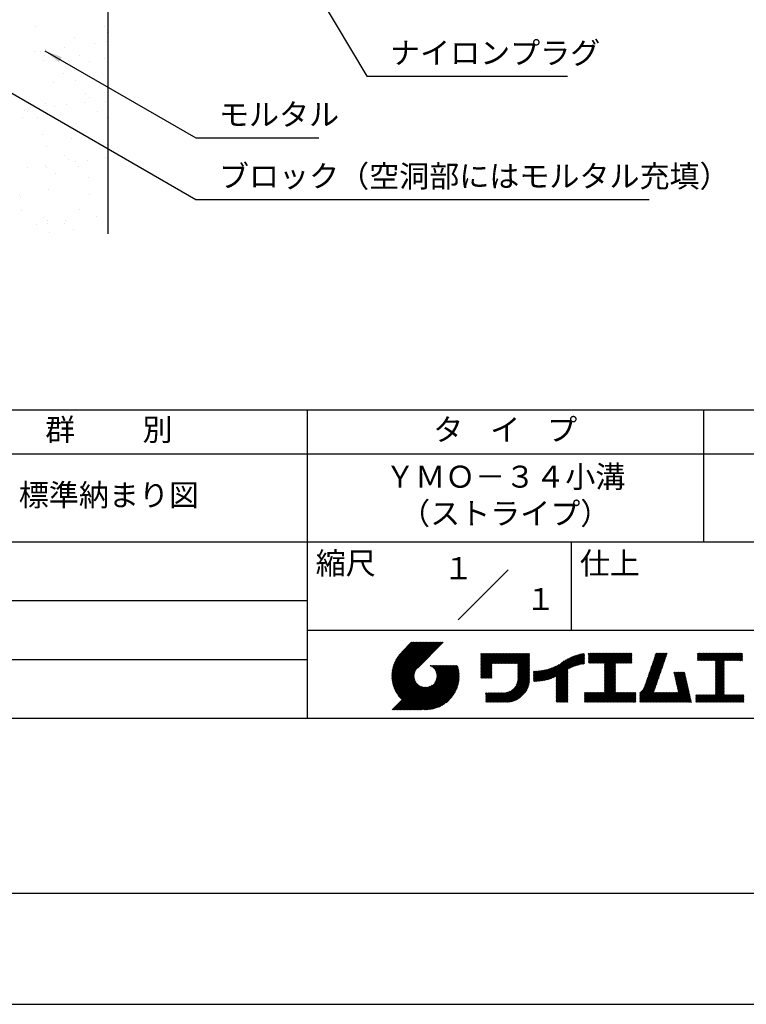
# Model space of a CAD drawing. Extents: x 0 to 210, y 0 to 297.
# Drawn here: x 77 to 160, y 0 to 112 of the extents above; entities that cross this region are included whole.
import ezdxf
from ezdxf.enums import TextEntityAlignment as Align

# ---------------------------------------------------------------- set-up
doc = ezdxf.new("R2010")
doc.units = 0
doc.header["$LTSCALE"] = 0.4
doc.layers.get('0').update_dxf_attribs({"linetype": 'CONTINUOUS'})
doc.layers.get('DEFPOINTS').update_dxf_attribs({"linetype": 'CONTINUOUS'})
for name, color, linetype in [('DIMS', 1, 'CONTINUOUS'), ('GENKYO', 3, 'CONTINUOUS'), ('HATCH', 9, 'CONTINUOUS'), ('TITLE', 7, 'CONTINUOUS')]:
    doc.layers.add(name, color=color, linetype=linetype)
doc.styles.add('DIMS', font='romans.shx', dxfattribs={"width": 0.75, "bigfont": 'bigfont.shx'})
doc.styles.get("Standard").update_dxf_attribs({"font": 'romans.shx', "bigfont": 'bigfont.shx'})
doc.dimstyles.new('DIMS', dxfattribs={"dimscale": 0, "dimtxt": 2.5, "dimasz": 2, "dimexe": 1.25, "dimexo": 1.25, "dimtad": 1, "dimtxsty": 'DIMS', "dimcen": 0, "dimclrt": 7, "dimazin": 3, "dimtfac": 1, "dimtmove": 0, "dimatfit": 3})

# ---------------------------------------------------------------- blocks, each defined once
blk = doc.blocks.new('*X1')
at = {"color": 0}
for p, q in [((66.93, 98.39), (66.93, 98.39)), ((59.02, 98.37), (59.02, 98.37)), ((67.19, 97.76), (67.19, 97.76)), ((63.42, 97.16), (63.42, 97.16)), ((65.74, 96.5), (65.74, 96.5)), ((67.07, 96.68), (67.07, 96.68)), ((58.91, 95.6), (58.91, 95.6)), ((59.56, 95.53), (59.56, 95.53)), ((60.03, 95.1), (60.03, 95.1)), ((60.23, 95.78), (60.23, 95.78)), ((62.29, 96.05), (62.29, 96.05)), ((64.05, 95.16), (64.05, 95.16)), ((59.99, 94.53), (59.99, 94.53)), ((65.12, 94.48), (65.12, 94.48)), ((66.85, 94.78), (66.85, 94.78)), ((62.24, 93.08), (62.24, 93.08)), ((61.07, 92.01), (61.07, 92.01)), ((63.58, 92.27), (63.58, 92.27)), ((64.76, 90.76), (64.76, 90.76)), ((60.15, 89.64), (60.15, 89.64)), ((62.57, 89.51), (62.57, 89.51)), ((64.64, 89.78), (64.64, 89.78)), ((65.23, 90.33), (65.23, 90.33)), ((67.01, 89.89), (67.01, 89.89)), ((57.8, 88.88), (57.8, 88.88)), ((58.19, 88.79), (58.19, 88.79)), ((61.25, 89.34), (61.25, 89.34)), ((66.1, 88.8), (66.1, 88.8)), ((57.6, 88.1), (57.6, 88.1)), ((59.27, 88.11), (59.27, 88.11)), ((63.74, 87.37), (63.74, 87.37)), ((67.18, 88.12), (67.18, 88.12)), ((59.81, 86.08), (59.81, 86.08)), ((63.12, 85.65), (63.12, 85.65)), ((67.17, 84.99), (67.17, 84.99)), ((60.31, 84.74), (60.31, 84.74)), ((62.34, 83.76), (62.34, 83.76)), ((62.8, 83.33), (62.8, 83.33)), ((63.59, 83.07), (63.59, 83.07)), ((64.91, 83.24), (64.91, 83.24)), ((66.98, 83.51), (66.98, 83.51)), ((58.08, 82.34), (58.08, 82.34)), ((60.14, 82.61), (60.14, 82.61)), ((60.25, 82.43), (60.25, 82.43)), ((61.32, 81.75), (61.32, 81.75)), ((63.9, 82.48), (63.9, 82.48)), ((65.01, 81.31), (65.01, 81.31)), ((60.47, 79.85), (60.47, 79.85)), ((57.26, 79.28), (57.26, 79.28)), ((57.38, 79.08), (57.38, 79.08)), ((65.17, 79.29), (65.17, 79.29)), ((57.41, 77.5), (57.41, 77.5)), ((64.06, 77.58), (64.06, 77.58)), ((59.91, 76.76), (59.91, 76.76)), ((60.37, 76.33), (60.37, 76.33)), ((60.42, 76.07), (60.42, 76.07)), ((62.3, 76.07), (62.3, 76.07)), ((62.48, 76.35), (62.48, 76.35)), ((65.93, 76.8), (65.93, 76.8)), ((59.1, 75.9), (59.1, 75.9)), ((60.63, 74.96), (60.63, 74.96)), ((63.37, 75.39), (63.37, 75.39))]:
    blk.add_line(p, q, dxfattribs=at)
blk = doc.blocks.new('*D12')
at = {"layer": 'DEFPOINTS', "color": 0}
for p in [(149.2, 226.37), (87.25, 87.5), (185.25, 87.5)]:
    blk.add_point(p, dxfattribs=at)
at = {"layer": 'DIMS', "color": 0}
for p, q in [((150.45, 226.37), (186.5, 226.37)), ((185.25, 224.37), (185.25, 87.5))]:
    blk.add_line(p, q, dxfattribs=at)
blk.add_solid([(184.92, 224.37), (185.58, 224.37), (185.25, 226.37)], dxfattribs=at)
at = {"layer": 'DIMS', "color": 7, "insert": (183.38, 155.94), "char_height": 2.5, "attachment_point": 5, "rotation": 90, "style": 'DIMS'}
blk.add_mtext('FLよりH＝800程度', dxfattribs=at)
blk = doc.blocks.new('_NONE')
at = {"color": 0, "linetype": 'BYBLOCK'}
blk.add_circle((0, 0), 0.25, dxfattribs=at)

msp = doc.modelspace()

# ---------------------------------------------------------------- linework, layer by layer
at = {"layer": 'DEFPOINTS'}
msp.add_lwpolyline([(0, 0), (210, 0), (210, 297), (0, 297)], close=True, dxfattribs=at)
at = {"layer": 'GENKYO'}
msp.add_line((87.25, 164.575), (87.25, 87.5), dxfattribs=at)
at = {"layer": 'TITLE'}
for p, q in [((20, 67.5), (199.75, 67.5)), ((109.875, 67.5), (109.875, 32.5)), ((154.875, 67.5), (154.875, 52.5)), ((20, 62.5), (199.75, 62.5)), ((20, 52.5), (199.75, 52.5)), ((139.875, 52.5), (139.875, 42.5)), ((127.047, 43.672), (132.703, 49.328)), ((64.875, 45.833), (109.875, 45.833)), ((109.875, 42.5), (199.75, 42.5)), ((119.501, 37.248), (123.356, 41.104)), ((119.501, 37.336), (123.269, 41.104)), ((119.502, 37.163), (123.444, 41.104)), ((119.503, 37.426), (123.182, 41.104)), ((119.506, 37.079), (123.531, 41.104)), ((119.508, 37.518), (123.094, 41.104)), ((119.511, 36.997), (123.618, 41.104)), ((119.515, 37.612), (123.007, 41.104)), ((119.518, 36.916), (123.705, 41.104)), ((119.525, 37.709), (122.92, 41.104)), ((119.526, 36.837), (123.793, 41.104)), ((119.536, 36.76), (123.88, 41.104)), ((119.538, 37.809), (122.833, 41.104)), ((119.547, 36.684), (123.967, 41.104)), ((119.554, 37.912), (122.745, 41.104)), ((119.559, 36.609), (124.055, 41.104)), ((119.573, 36.535), (124.142, 41.104)), ((119.573, 38.019), (122.658, 41.104)), ((119.588, 36.463), (124.229, 41.104)), ((119.597, 38.13), (122.571, 41.104)), ((119.604, 36.392), (124.316, 41.104)), ((119.622, 36.322), (124.404, 41.104)), ((119.625, 38.246), (122.483, 41.104)), ((119.64, 36.253), (124.491, 41.104)), ((119.659, 38.367), (122.396, 41.104)), ((119.66, 36.185), (124.578, 41.104)), ((119.68, 36.119), (124.665, 41.104)), ((119.699, 38.494), (122.309, 41.104)), ((119.702, 36.053), (124.753, 41.104)), ((119.724, 35.988), (124.84, 41.104)), ((119.748, 35.924), (124.927, 41.104)), ((119.748, 38.63), (122.222, 41.104)), ((119.772, 35.862), (125.015, 41.104)), ((119.797, 35.8), (125.102, 41.104)), ((119.806, 38.776), (122.134, 41.104)), ((119.824, 35.738), (125.189, 41.104)), ((119.851, 35.678), (125.276, 41.104)), ((119.878, 38.936), (122.047, 41.104)), ((119.971, 39.115), (121.96, 41.104)), ((120.096, 39.328), (121.872, 41.104)), ((120.302, 39.621), (121.785, 41.104)), ((121.742, 41.104), (120.621, 39.983)), ((125.338, 41.104), (122.419, 38.185)), ((64.875, 39.167), (109.875, 39.167)), ((129.593, 37.882), (131.556, 39.845)), ((129.593, 37.795), (131.643, 39.845)), ((129.593, 37.707), (131.731, 39.845)), ((129.593, 37.62), (131.818, 39.845)), ((129.593, 37.533), (131.905, 39.845)), ((129.593, 37.446), (131.993, 39.845)), ((129.593, 39.017), (130.421, 39.845)), ((129.593, 38.929), (130.509, 39.845)), ((129.593, 38.842), (130.596, 39.845)), ((129.593, 38.755), (130.683, 39.845)), ((129.593, 38.057), (131.382, 39.845)), ((129.593, 37.969), (131.469, 39.845)), ((129.593, 38.493), (130.945, 39.845)), ((129.593, 38.406), (131.032, 39.845)), ((129.593, 38.318), (131.12, 39.845)), ((129.593, 38.231), (131.207, 39.845)), ((129.593, 38.144), (131.294, 39.845)), ((129.593, 38.668), (130.771, 39.845)), ((129.593, 38.58), (130.858, 39.845)), ((129.593, 39.104), (130.334, 39.845)), ((129.593, 39.191), (130.247, 39.845)), ((129.593, 39.279), (130.16, 39.845)), ((129.593, 39.628), (129.81, 39.845)), ((129.593, 39.802), (129.636, 39.845)), ((129.593, 39.715), (129.723, 39.845)), ((129.593, 39.366), (130.072, 39.845)), ((129.593, 39.54), (129.898, 39.845)), ((129.593, 39.453), (129.985, 39.845)), ((130.924, 38.69), (132.08, 39.845)), ((131.012, 38.69), (132.167, 39.845)), ((131.099, 38.69), (132.254, 39.845)), ((131.186, 38.69), (132.342, 39.845)), ((131.274, 38.69), (132.429, 39.845)), ((131.361, 38.69), (132.516, 39.845)), ((131.448, 38.69), (132.604, 39.845)), ((131.535, 38.69), (132.691, 39.845)), ((131.623, 38.69), (132.778, 39.845)), ((131.71, 38.69), (132.865, 39.845)), ((131.797, 38.69), (132.953, 39.845)), ((131.885, 38.69), (133.04, 39.845)), ((131.972, 38.69), (133.127, 39.845)), ((132.059, 38.69), (133.215, 39.845)), ((132.146, 38.69), (133.302, 39.845)), ((132.234, 38.69), (133.389, 39.845)), ((132.321, 38.69), (133.476, 39.845)), ((132.408, 38.69), (133.564, 39.845)), ((132.496, 38.69), (133.651, 39.845)), ((132.583, 38.69), (133.738, 39.845)), ((132.67, 38.69), (133.826, 39.845)), ((132.757, 38.69), (133.913, 39.845)), ((132.845, 38.69), (134, 39.845)), ((132.932, 38.69), (134.087, 39.845)), ((133.019, 38.69), (134.175, 39.845)), ((133.107, 38.69), (134.262, 39.845)), ((133.194, 38.69), (134.349, 39.845)), ((133.281, 38.69), (134.437, 39.845)), ((133.368, 38.69), (134.524, 39.845)), ((133.456, 38.69), (134.611, 39.845)), ((133.543, 38.69), (134.698, 39.845)), ((133.63, 38.69), (134.786, 39.845)), ((133.718, 38.69), (134.873, 39.845)), ((133.805, 38.69), (134.96, 39.845)), ((133.823, 38.534), (135.135, 39.845)), ((133.823, 38.621), (135.048, 39.845)), ((133.823, 38.447), (135.139, 39.762)), ((133.823, 38.359), (135.139, 39.675)), ((133.823, 38.272), (135.139, 39.587)), ((133.823, 38.185), (135.139, 39.5)), ((133.823, 38.097), (135.139, 39.413)), ((133.823, 38.01), (135.139, 39.325)), ((133.823, 37.923), (135.139, 39.238)), ((133.823, 37.836), (135.139, 39.151)), ((137.125, 36.86), (139.491, 39.226)), ((137.246, 36.894), (139.666, 39.314)), ((137.371, 36.931), (139.829, 39.389)), ((137.5, 36.973), (139.982, 39.455)), ((137.635, 37.021), (140.127, 39.513)), ((137.776, 37.075), (140.266, 39.565)), ((137.925, 37.136), (140.399, 39.61)), ((138.082, 37.206), (140.527, 39.651)), ((138.178, 36.779), (141.221, 39.821)), ((138.178, 36.866), (141.113, 39.8)), ((138.178, 36.953), (141.002, 39.777)), ((138.178, 37.041), (140.888, 39.75)), ((138.178, 37.128), (140.771, 39.721)), ((138.178, 37.215), (140.651, 39.688)), ((139.626, 38.139), (141.327, 39.84)), ((139.791, 38.217), (141.36, 39.786)), ((139.946, 38.285), (141.36, 39.699)), ((140.093, 38.345), (141.36, 39.611)), ((140.234, 38.398), (141.36, 39.524)), ((140.368, 38.445), (141.36, 39.437)), ((140.497, 38.487), (141.36, 39.35)), ((140.622, 38.524), (141.36, 39.262)), ((140.743, 38.558), (141.36, 39.175)), ((141.813, 39.017), (142.651, 39.855)), ((141.813, 38.93), (142.739, 39.855)), ((141.813, 38.843), (142.826, 39.855)), ((141.813, 38.755), (142.913, 39.855)), ((141.813, 39.105), (142.564, 39.855)), ((141.813, 39.279), (142.39, 39.855)), ((141.813, 39.192), (142.477, 39.855)), ((141.813, 39.628), (142.04, 39.855)), ((141.813, 39.541), (142.128, 39.855)), ((141.813, 39.803), (141.866, 39.855)), ((141.813, 39.716), (141.953, 39.855)), ((141.813, 39.454), (142.215, 39.855)), ((141.813, 39.366), (142.302, 39.855)), ((141.888, 38.743), (143.001, 39.855)), ((141.976, 38.743), (143.088, 39.855)), ((142.063, 38.743), (143.175, 39.855)), ((142.15, 38.743), (143.262, 39.855)), ((142.238, 38.743), (143.35, 39.855)), ((142.325, 38.743), (143.437, 39.855)), ((142.412, 38.743), (143.524, 39.855)), ((142.499, 38.743), (143.612, 39.855)), ((142.587, 38.743), (143.699, 39.855)), ((142.674, 38.743), (143.786, 39.855)), ((142.761, 38.743), (143.873, 39.855)), ((142.849, 38.743), (143.961, 39.855)), ((142.936, 38.743), (144.048, 39.855)), ((143.023, 38.743), (144.135, 39.855)), ((143.11, 38.743), (144.223, 39.855)), ((143.198, 38.743), (144.31, 39.855)), ((143.285, 38.743), (144.397, 39.855)), ((143.372, 38.743), (144.484, 39.855)), ((143.46, 38.743), (144.572, 39.855)), ((143.547, 38.743), (144.659, 39.855)), ((143.634, 38.743), (144.746, 39.855)), ((143.662, 38.422), (145.095, 39.855)), ((143.662, 38.335), (145.183, 39.855)), ((143.662, 38.247), (145.27, 39.855)), ((143.662, 38.16), (145.357, 39.855)), ((143.662, 38.073), (145.445, 39.855)), ((143.662, 37.986), (145.532, 39.855)), ((143.662, 37.898), (145.619, 39.855)), ((143.662, 37.811), (145.706, 39.855)), ((143.662, 37.724), (145.794, 39.855)), ((143.662, 38.684), (144.834, 39.855)), ((143.662, 38.597), (144.921, 39.855)), ((143.662, 38.509), (145.008, 39.855)), ((143.662, 37.636), (145.881, 39.855)), ((143.662, 37.549), (145.968, 39.855)), ((144.943, 38.743), (146.056, 39.855)), ((145.031, 38.743), (146.143, 39.855)), ((145.118, 38.743), (146.23, 39.855)), ((145.205, 38.743), (146.317, 39.855)), ((145.293, 38.743), (146.405, 39.855)), ((145.38, 38.743), (146.492, 39.855)), ((145.467, 38.743), (146.579, 39.855)), ((145.554, 38.743), (146.667, 39.855)), ((145.642, 38.743), (146.754, 39.855)), ((145.729, 38.743), (146.755, 39.769)), ((145.816, 38.743), (146.755, 39.682)), ((145.904, 38.743), (146.755, 39.595)), ((145.991, 38.743), (146.755, 39.507)), ((146.078, 38.743), (146.755, 39.42)), ((146.165, 38.743), (146.755, 39.333)), ((146.253, 38.743), (146.755, 39.245)), ((146.34, 38.743), (146.755, 39.158)), ((148.598, 37.248), (150.537, 39.187)), ((148.644, 37.381), (150.583, 39.32)), ((148.69, 37.514), (150.629, 39.453)), ((148.736, 37.648), (150.674, 39.586)), ((148.782, 37.781), (150.72, 39.719)), ((148.828, 37.914), (150.766, 39.853)), ((148.873, 38.047), (150.682, 39.855)), ((148.919, 38.18), (150.594, 39.855)), ((148.965, 38.313), (150.507, 39.855)), ((149.011, 38.447), (150.42, 39.855)), ((149.057, 38.58), (150.332, 39.855)), ((149.103, 38.713), (150.245, 39.855)), ((149.149, 38.846), (150.158, 39.855)), ((149.195, 38.979), (150.071, 39.855)), ((149.24, 39.112), (149.983, 39.855)), ((149.286, 39.246), (149.896, 39.855)), ((149.332, 39.379), (149.809, 39.855)), ((149.378, 39.512), (149.721, 39.855)), ((149.424, 39.645), (149.634, 39.855)), ((149.47, 39.778), (149.547, 39.855)), ((154.204, 39.188), (154.871, 39.855)), ((154.204, 39.101), (154.959, 39.855)), ((154.204, 39.275), (154.784, 39.855)), ((154.204, 39.624), (154.435, 39.855)), ((154.204, 39.799), (154.26, 39.855)), ((154.204, 39.712), (154.348, 39.855)), ((154.204, 39.537), (154.522, 39.855)), ((154.204, 39.45), (154.609, 39.855)), ((154.204, 39.362), (154.697, 39.855)), ((154.22, 39.029), (155.046, 39.855)), ((154.307, 39.029), (155.133, 39.855)), ((154.394, 39.029), (155.22, 39.855)), ((154.482, 39.029), (155.308, 39.855)), ((154.569, 39.029), (155.395, 39.855)), ((154.656, 39.029), (155.482, 39.855)), ((154.744, 39.029), (155.57, 39.855)), ((154.831, 39.029), (155.657, 39.855)), ((154.918, 39.029), (155.744, 39.855)), ((155.005, 39.029), (155.831, 39.855)), ((155.093, 39.029), (155.919, 39.855)), ((155.18, 39.029), (156.006, 39.855)), ((155.267, 39.029), (156.093, 39.855)), ((155.355, 39.029), (156.181, 39.855)), ((155.442, 39.029), (156.268, 39.855)), ((155.529, 39.029), (156.355, 39.855)), ((155.616, 39.029), (156.442, 39.855)), ((155.704, 39.029), (156.53, 39.855)), ((155.791, 39.029), (156.617, 39.855)), ((155.878, 39.029), (156.704, 39.855)), ((155.966, 39.029), (156.792, 39.855)), ((156.053, 39.029), (156.879, 39.855)), ((156.14, 39.029), (156.966, 39.855)), ((156.227, 39.029), (157.053, 39.855)), ((156.257, 38.972), (157.141, 39.855)), ((156.257, 38.885), (157.228, 39.855)), ((156.257, 38.797), (157.315, 39.855)), ((156.257, 38.274), (157.839, 39.855)), ((156.257, 38.186), (157.926, 39.855)), ((156.257, 38.099), (158.014, 39.855)), ((156.257, 38.448), (157.664, 39.855)), ((156.257, 38.361), (157.752, 39.855)), ((156.257, 38.71), (157.403, 39.855)), ((156.257, 38.623), (157.49, 39.855)), ((156.257, 38.535), (157.577, 39.855)), ((157.275, 39.029), (158.101, 39.855)), ((157.362, 39.029), (158.188, 39.855)), ((157.449, 39.029), (158.275, 39.855)), ((157.537, 39.029), (158.363, 39.855)), ((157.624, 39.029), (158.45, 39.855)), ((157.711, 39.029), (158.537, 39.855)), ((157.798, 39.029), (158.625, 39.855)), ((157.886, 39.029), (158.712, 39.855)), ((157.973, 39.029), (158.799, 39.855)), ((158.06, 39.029), (158.886, 39.855)), ((158.148, 39.029), (158.974, 39.855)), ((158.235, 39.029), (159.061, 39.855)), ((158.322, 39.029), (159.148, 39.855)), ((158.409, 39.029), (159.236, 39.855)), ((158.497, 39.029), (159.306, 39.839)), ((158.584, 39.029), (159.306, 39.751)), ((158.671, 39.029), (159.306, 39.664)), ((158.759, 39.029), (159.306, 39.577)), ((158.846, 39.029), (159.306, 39.489)), ((158.933, 39.029), (159.306, 39.402)), ((159.02, 39.029), (159.306, 39.315)), ((159.108, 39.029), (159.306, 39.228)), ((159.195, 39.029), (159.306, 39.14)), ((119.879, 35.619), (122.28, 38.021)), ((121.376, 33.451), (126.413, 38.487)), ((121.464, 33.451), (126.5, 38.487)), ((121.551, 33.451), (126.587, 38.487)), ((121.638, 33.451), (126.675, 38.487)), ((121.726, 33.451), (126.762, 38.487)), ((121.813, 33.451), (126.849, 38.487)), ((121.9, 33.451), (126.937, 38.487)), ((121.987, 33.451), (126.974, 38.437)), ((122.075, 33.451), (126.994, 38.37)), ((122.162, 33.451), (127.014, 38.303)), ((122.249, 33.451), (127.032, 38.234)), ((122.337, 33.451), (127.05, 38.164)), ((122.424, 33.451), (127.066, 38.093)), ((122.511, 33.451), (127.081, 38.021)), ((123.784, 38.477), (123.794, 38.487)), ((123.846, 38.452), (123.882, 38.487)), ((123.905, 38.424), (123.969, 38.487)), ((123.962, 38.393), (124.056, 38.487)), ((124.017, 38.36), (124.143, 38.487)), ((124.069, 38.325), (124.231, 38.487)), ((124.119, 38.288), (124.318, 38.487)), ((124.167, 38.249), (124.405, 38.487)), ((124.212, 38.207), (124.493, 38.487)), ((124.256, 38.163), (124.58, 38.487)), ((124.298, 38.118), (124.667, 38.487)), ((124.337, 38.07), (124.754, 38.487)), ((124.374, 38.02), (124.842, 38.487)), ((124.377, 36.539), (126.326, 38.487)), ((124.41, 37.968), (124.929, 38.487)), ((124.442, 37.913), (125.016, 38.487)), ((124.473, 37.857), (125.104, 38.487)), ((124.495, 36.743), (126.238, 38.487)), ((124.501, 37.797), (125.191, 38.487)), ((124.526, 37.735), (125.278, 38.487)), ((124.549, 37.671), (125.365, 38.487)), ((124.55, 36.886), (126.151, 38.487)), ((124.569, 37.603), (125.453, 38.487)), ((124.582, 37.005), (126.064, 38.487)), ((124.585, 37.532), (125.54, 38.487)), ((124.598, 37.458), (125.627, 38.487)), ((124.6, 37.111), (125.976, 38.487)), ((124.607, 37.379), (125.715, 38.487)), ((124.609, 37.207), (125.889, 38.487)), ((124.611, 37.296), (125.802, 38.487)), ((129.593, 37.358), (130.873, 38.638)), ((129.593, 37.271), (130.873, 38.551)), ((129.593, 37.184), (130.873, 38.464)), ((129.593, 37.096), (130.873, 38.376)), ((129.621, 37.037), (130.873, 38.289)), ((129.708, 37.037), (130.873, 38.202)), ((129.795, 37.037), (130.873, 38.114)), ((129.882, 37.037), (130.873, 38.027)), ((133.78, 36.658), (135.139, 38.016)), ((133.802, 36.766), (135.139, 38.103)), ((133.815, 36.867), (135.139, 38.191)), ((133.822, 36.961), (135.139, 38.278)), ((133.823, 37.748), (135.139, 39.064)), ((133.823, 37.661), (135.139, 38.976)), ((133.823, 37.574), (135.139, 38.889)), ((133.823, 37.486), (135.139, 38.802)), ((133.823, 37.399), (135.139, 38.714)), ((133.823, 37.312), (135.139, 38.627)), ((133.823, 37.225), (135.139, 38.54)), ((133.823, 37.137), (135.139, 38.453)), ((133.823, 37.05), (135.139, 38.365)), ((135.796, 36.666), (137.153, 38.023)), ((135.887, 36.669), (137.275, 38.057)), ((135.979, 36.674), (137.401, 38.096)), ((136.073, 36.681), (137.532, 38.14)), ((136.168, 36.689), (137.668, 38.189)), ((136.266, 36.699), (137.811, 38.244)), ((136.365, 36.711), (137.961, 38.307)), ((136.466, 36.725), (138.121, 38.38)), ((136.569, 36.741), (138.293, 38.465)), ((136.675, 36.759), (138.484, 38.568)), ((136.783, 36.78), (138.829, 38.826)), ((136.894, 36.804), (139.084, 38.994)), ((137.008, 36.83), (139.299, 39.122)), ((140.861, 38.588), (141.36, 39.088)), ((140.975, 38.615), (141.36, 39)), ((141.087, 38.64), (141.36, 38.913)), ((141.195, 38.661), (141.36, 38.826)), ((141.302, 38.68), (141.36, 38.739)), ((143.662, 37.462), (144.906, 38.706)), ((143.662, 37.375), (144.906, 38.619)), ((143.662, 37.287), (144.906, 38.532)), ((143.662, 37.2), (144.906, 38.444)), ((143.662, 37.113), (144.906, 38.357)), ((143.662, 37.025), (144.906, 38.27)), ((143.662, 36.938), (144.906, 38.182)), ((143.662, 36.851), (144.906, 38.095)), ((146.427, 38.743), (146.755, 39.071)), ((146.515, 38.743), (146.755, 38.984)), ((146.602, 38.743), (146.755, 38.896)), ((146.689, 38.743), (146.755, 38.809)), ((148.231, 36.183), (150.17, 38.121)), ((148.277, 36.316), (150.216, 38.255)), ((148.323, 36.449), (150.262, 38.388)), ((148.369, 36.582), (150.307, 38.521)), ((148.415, 36.715), (150.353, 38.654)), ((148.461, 36.849), (150.399, 38.787)), ((148.506, 36.982), (150.445, 38.92)), ((148.552, 37.115), (150.491, 39.054)), ((156.257, 38.012), (157.253, 39.007)), ((156.257, 37.924), (157.253, 38.92)), ((156.257, 37.837), (157.253, 38.833)), ((156.257, 37.75), (157.253, 38.745)), ((156.257, 37.663), (157.253, 38.658)), ((156.257, 37.575), (157.253, 38.571)), ((156.257, 37.488), (157.253, 38.483)), ((156.257, 37.401), (157.253, 38.396)), ((156.257, 37.313), (157.253, 38.309)), ((156.257, 37.226), (157.253, 38.222)), ((156.257, 37.139), (157.253, 38.134)), ((156.257, 37.052), (157.253, 38.047)), ((159.282, 39.029), (159.306, 39.053)), ((119.907, 35.56), (122.161, 37.814)), ((119.937, 35.503), (122.105, 37.671)), ((119.967, 35.446), (122.073, 37.551)), ((119.999, 35.39), (122.054, 37.446)), ((120.031, 35.334), (122.045, 37.349)), ((120.063, 35.28), (122.043, 37.26)), ((120.097, 35.226), (122.047, 37.177)), ((120.131, 35.173), (122.056, 37.098)), ((120.166, 35.121), (122.069, 37.023)), ((120.202, 35.069), (122.085, 36.953)), ((122.598, 33.451), (127.095, 37.947)), ((122.686, 33.451), (127.107, 37.872)), ((122.773, 33.451), (127.118, 37.796)), ((122.86, 33.451), (127.128, 37.719)), ((122.965, 33.468), (127.137, 37.64)), ((123.045, 33.461), (127.143, 37.559)), ((123.127, 33.456), (127.149, 37.477)), ((123.211, 33.453), (127.161, 37.402)), ((123.297, 33.451), (127.154, 37.308)), ((123.384, 33.451), (127.153, 37.22)), ((123.474, 33.454), (127.151, 37.13)), ((123.566, 33.458), (127.146, 37.039)), ((123.66, 33.465), (127.139, 36.944)), ((129.97, 37.037), (130.873, 37.94)), ((130.057, 37.037), (130.873, 37.853)), ((130.144, 37.037), (130.873, 37.765)), ((130.232, 37.037), (130.873, 37.678)), ((130.319, 37.037), (130.873, 37.591)), ((130.406, 37.037), (130.873, 37.503)), ((130.493, 37.037), (130.873, 37.416)), ((130.581, 37.037), (130.873, 37.329)), ((130.668, 37.037), (130.873, 37.242)), ((130.755, 37.037), (130.873, 37.154)), ((130.843, 37.037), (130.873, 37.067)), ((131.85, 34.291), (135.139, 37.58)), ((131.937, 34.291), (135.139, 37.492)), ((132.024, 34.291), (135.139, 37.405)), ((132.112, 34.291), (135.139, 37.318)), ((132.199, 34.291), (135.139, 37.231)), ((132.286, 34.291), (135.139, 37.143)), ((132.373, 34.291), (135.139, 37.056)), ((132.461, 34.291), (135.139, 36.969)), ((133.453, 35.981), (135.139, 37.667)), ((133.623, 36.238), (135.139, 37.754)), ((133.7, 36.403), (135.139, 37.842)), ((133.748, 36.538), (135.139, 37.929)), ((135.601, 36.733), (136.809, 37.941)), ((135.601, 36.82), (136.7, 37.919)), ((135.601, 36.907), (136.594, 37.9)), ((135.601, 36.995), (136.49, 37.884)), ((135.601, 37.082), (136.389, 37.869)), ((135.601, 37.169), (136.289, 37.857)), ((135.601, 37.256), (136.191, 37.847)), ((135.601, 37.344), (136.095, 37.838)), ((135.601, 37.431), (136.001, 37.831)), ((135.601, 37.518), (135.909, 37.826)), ((135.601, 37.605), (135.818, 37.822)), ((135.601, 37.693), (135.728, 37.82)), ((135.601, 37.78), (135.64, 37.819)), ((135.619, 36.663), (136.921, 37.965)), ((135.707, 36.664), (137.035, 37.992)), ((138.178, 36.692), (139.494, 38.007)), ((138.178, 36.604), (139.494, 37.92)), ((138.178, 36.517), (139.494, 37.832)), ((138.178, 36.43), (139.494, 37.745)), ((138.178, 36.342), (139.494, 37.658)), ((138.178, 36.255), (139.494, 37.57)), ((138.178, 36.168), (139.494, 37.483)), ((138.178, 36.081), (139.494, 37.396)), ((138.178, 35.993), (139.494, 37.309)), ((138.178, 35.906), (139.494, 37.221)), ((138.178, 35.819), (139.494, 37.134)), ((138.178, 35.731), (139.494, 37.047)), ((138.178, 35.644), (139.494, 36.959)), ((143.662, 36.764), (144.906, 38.008)), ((143.662, 36.676), (144.906, 37.921)), ((143.662, 36.589), (144.906, 37.833)), ((143.662, 36.502), (144.906, 37.746)), ((143.662, 36.414), (144.906, 37.659)), ((143.662, 36.327), (144.906, 37.571)), ((143.662, 36.24), (144.906, 37.484)), ((143.662, 36.153), (144.906, 37.397)), ((143.662, 36.065), (144.906, 37.31)), ((143.662, 35.978), (144.906, 37.222)), ((143.662, 35.891), (144.906, 37.135)), ((143.662, 35.803), (144.906, 37.048)), ((143.662, 35.716), (144.906, 36.96)), ((147.648, 35.338), (150.032, 37.722)), ((147.648, 35.251), (149.986, 37.589)), ((147.648, 35.163), (149.94, 37.456)), ((147.648, 35.076), (149.894, 37.322)), ((147.648, 34.989), (149.849, 37.189)), ((147.648, 34.902), (149.803, 37.056)), ((147.648, 34.814), (149.757, 36.923)), ((148.084, 35.861), (150.078, 37.855)), ((148.185, 36.05), (150.124, 37.988)), ((151.529, 37.648), (151.598, 37.717)), ((151.545, 37.577), (151.685, 37.717)), ((151.562, 37.506), (151.773, 37.717)), ((151.578, 37.435), (151.86, 37.717)), ((151.594, 37.363), (151.947, 37.717)), ((151.61, 37.292), (152.034, 37.717)), ((151.626, 37.221), (152.122, 37.717)), ((151.642, 37.15), (152.209, 37.717)), ((151.659, 37.079), (152.296, 37.717)), ((151.675, 37.008), (152.384, 37.717)), ((151.691, 36.937), (152.471, 37.717)), ((151.707, 36.866), (152.558, 37.717)), ((151.723, 36.795), (152.645, 37.717)), ((151.74, 36.724), (152.733, 37.717)), ((151.756, 36.652), (152.759, 37.655)), ((151.772, 36.581), (152.775, 37.584)), ((151.788, 36.51), (152.791, 37.513)), ((151.804, 36.439), (152.807, 37.442)), ((151.82, 36.368), (152.823, 37.371)), ((151.837, 36.297), (152.839, 37.3)), ((151.853, 36.226), (152.856, 37.229)), ((151.869, 36.155), (152.872, 37.158)), ((151.885, 36.084), (152.888, 37.086)), ((151.901, 36.013), (152.904, 37.015)), ((151.918, 35.941), (152.92, 36.944)), ((156.257, 36.964), (157.253, 37.96)), ((156.257, 36.877), (157.253, 37.872)), ((156.257, 36.79), (157.253, 37.785)), ((156.257, 36.702), (157.253, 37.698)), ((156.257, 36.615), (157.253, 37.611)), ((156.257, 36.528), (157.253, 37.523)), ((156.257, 36.441), (157.253, 37.436)), ((156.257, 36.353), (157.253, 37.349)), ((156.257, 36.266), (157.253, 37.261)), ((156.257, 36.179), (157.253, 37.174)), ((156.257, 36.091), (157.253, 37.087)), ((156.257, 36.004), (157.253, 37)), ((156.257, 35.917), (157.253, 36.912)), ((119.544, 33.451), (122.441, 36.348)), ((119.631, 33.451), (122.487, 36.307)), ((119.718, 33.451), (122.535, 36.267)), ((119.805, 33.451), (122.585, 36.23)), ((119.893, 33.451), (122.637, 36.195)), ((119.98, 33.451), (122.691, 36.162)), ((120.067, 33.451), (122.748, 36.132)), ((120.155, 33.451), (122.807, 36.104)), ((120.238, 35.019), (122.105, 36.885)), ((120.242, 33.451), (122.869, 36.078)), ((120.276, 34.968), (122.127, 36.82)), ((120.314, 34.919), (122.153, 36.759)), ((120.329, 33.451), (122.934, 36.055)), ((120.352, 34.871), (122.181, 36.699)), ((120.392, 34.823), (122.211, 36.642)), ((120.416, 33.451), (123.001, 36.036)), ((120.432, 34.775), (122.244, 36.588)), ((120.473, 34.729), (122.279, 36.536)), ((120.504, 33.451), (123.072, 36.019)), ((120.514, 34.683), (122.317, 36.486)), ((120.556, 34.638), (122.356, 36.438)), ((120.591, 33.451), (123.147, 36.006)), ((120.599, 34.594), (122.398, 36.392)), ((120.678, 33.451), (123.225, 35.998)), ((120.766, 33.451), (123.308, 35.994)), ((120.853, 33.451), (123.398, 35.996)), ((120.94, 33.451), (123.494, 36.005)), ((121.027, 33.451), (123.599, 36.023)), ((121.115, 33.451), (123.719, 36.055)), ((121.202, 33.451), (123.861, 36.11)), ((121.289, 33.451), (124.066, 36.228)), ((123.757, 33.475), (127.129, 36.847)), ((123.857, 33.488), (127.117, 36.747)), ((123.961, 33.504), (127.101, 36.644)), ((124.067, 33.523), (127.081, 36.537)), ((124.178, 33.547), (127.058, 36.426)), ((124.294, 33.575), (127.03, 36.311)), ((124.415, 33.609), (126.996, 36.19)), ((124.542, 33.649), (126.956, 36.062)), ((124.678, 33.697), (126.907, 35.927)), ((124.823, 33.756), (126.849, 35.781)), ((132.549, 34.292), (135.138, 36.88)), ((132.641, 34.296), (135.133, 36.789)), ((132.736, 34.304), (135.126, 36.694)), ((132.835, 34.315), (135.114, 36.595)), ((132.938, 34.332), (135.098, 36.491)), ((133.047, 34.353), (135.076, 36.382)), ((133.163, 34.381), (135.048, 36.267)), ((133.286, 34.418), (135.012, 36.143)), ((133.42, 34.465), (134.965, 36.009)), ((133.57, 34.527), (134.903, 35.86)), ((138.178, 35.557), (139.494, 36.872)), ((138.178, 35.47), (139.494, 36.785)), ((138.178, 35.382), (139.494, 36.698)), ((138.178, 35.295), (139.494, 36.61)), ((138.178, 35.208), (139.494, 36.523)), ((138.178, 35.12), (139.494, 36.436)), ((138.178, 35.033), (139.494, 36.348)), ((138.178, 34.946), (139.494, 36.261)), ((138.178, 34.859), (139.494, 36.174)), ((138.178, 34.771), (139.494, 36.087)), ((138.178, 34.684), (139.494, 35.999)), ((138.178, 34.597), (139.494, 35.912)), ((138.178, 34.509), (139.494, 35.825)), ((142.586, 34.291), (144.906, 36.611)), ((142.673, 34.291), (144.906, 36.524)), ((142.76, 34.291), (144.906, 36.437)), ((142.848, 34.291), (144.906, 36.349)), ((142.935, 34.291), (144.906, 36.262)), ((143.022, 34.291), (144.906, 36.175)), ((143.109, 34.291), (144.906, 36.088)), ((143.197, 34.291), (144.906, 36)), ((143.284, 34.291), (144.906, 35.913)), ((143.371, 34.291), (144.906, 35.826)), ((143.662, 35.629), (144.906, 36.873)), ((143.662, 35.542), (144.906, 36.786)), ((143.662, 35.454), (144.906, 36.699)), ((147.648, 34.727), (149.711, 36.79)), ((147.648, 34.64), (149.665, 36.657)), ((147.648, 34.552), (149.619, 36.523)), ((147.648, 34.465), (149.573, 36.39)), ((147.648, 34.378), (149.527, 36.257)), ((147.648, 34.291), (149.482, 36.124)), ((147.736, 34.291), (149.436, 35.991)), ((147.823, 34.291), (149.39, 35.858)), ((150.965, 34.291), (153.05, 36.375)), ((151.052, 34.291), (153.066, 36.304)), ((151.14, 34.291), (153.082, 36.233)), ((151.227, 34.291), (153.098, 36.162)), ((151.314, 34.291), (153.115, 36.091)), ((151.401, 34.291), (153.131, 36.02)), ((151.489, 34.291), (153.147, 35.949)), ((151.576, 34.291), (153.163, 35.878)), ((151.663, 34.291), (153.179, 35.807)), ((151.934, 35.87), (152.937, 36.873)), ((151.95, 35.799), (152.953, 36.802)), ((151.966, 35.728), (152.969, 36.731)), ((151.982, 35.657), (152.985, 36.66)), ((151.998, 35.586), (153.001, 36.589)), ((152.015, 35.515), (153.017, 36.518)), ((152.031, 35.444), (153.034, 36.447)), ((155.417, 34.291), (157.253, 36.127)), ((155.504, 34.291), (157.253, 36.039)), ((155.591, 34.291), (157.253, 35.952)), ((155.678, 34.291), (157.253, 35.865)), ((155.766, 34.291), (157.253, 35.778)), ((156.257, 35.83), (157.253, 36.825)), ((156.257, 35.742), (157.253, 36.738)), ((156.257, 35.655), (157.253, 36.65)), ((156.257, 35.568), (157.253, 36.563)), ((156.257, 35.48), (157.253, 36.476)), ((156.257, 35.393), (157.253, 36.389)), ((156.257, 35.306), (157.253, 36.301)), ((156.257, 35.219), (157.253, 36.214)), ((124.983, 33.828), (126.777, 35.622)), ((125.162, 33.919), (126.685, 35.443)), ((125.374, 34.044), (126.56, 35.23)), ((125.665, 34.248), (126.356, 34.939)), ((130.162, 34.872), (130.638, 35.348)), ((130.162, 34.785), (130.725, 35.348)), ((130.162, 34.698), (130.812, 35.348)), ((130.162, 34.61), (130.9, 35.348)), ((130.162, 34.523), (130.987, 35.348)), ((130.162, 34.436), (131.074, 35.348)), ((130.162, 34.348), (131.161, 35.348)), ((130.162, 35.134), (130.376, 35.348)), ((130.162, 35.047), (130.463, 35.348)), ((130.162, 34.959), (130.55, 35.348)), ((130.162, 35.309), (130.201, 35.348)), ((130.162, 35.221), (130.289, 35.348)), ((130.191, 34.291), (131.249, 35.348)), ((130.279, 34.291), (131.336, 35.348)), ((130.366, 34.291), (131.423, 35.348)), ((130.453, 34.291), (131.511, 35.348)), ((130.54, 34.291), (131.598, 35.348)), ((130.628, 34.291), (131.685, 35.348)), ((130.715, 34.291), (131.772, 35.348)), ((130.802, 34.291), (131.86, 35.348)), ((130.89, 34.291), (131.947, 35.348)), ((130.977, 34.291), (132.034, 35.348)), ((131.064, 34.291), (132.122, 35.348)), ((131.151, 34.291), (132.211, 35.35)), ((131.239, 34.291), (132.305, 35.357)), ((131.326, 34.291), (132.405, 35.37)), ((131.413, 34.291), (132.514, 35.391)), ((131.501, 34.291), (132.633, 35.423)), ((131.588, 34.291), (132.769, 35.472)), ((131.675, 34.291), (132.933, 35.549)), ((131.762, 34.291), (133.191, 35.719)), ((133.743, 34.613), (134.817, 35.686)), ((133.965, 34.747), (134.682, 35.465)), ((138.178, 34.422), (139.494, 35.737)), ((138.178, 34.335), (139.494, 35.65)), ((138.221, 34.291), (139.494, 35.563)), ((138.309, 34.291), (139.494, 35.476)), ((138.396, 34.291), (139.494, 35.388)), ((138.483, 34.291), (139.494, 35.301)), ((138.571, 34.291), (139.494, 35.214)), ((138.658, 34.291), (139.494, 35.126)), ((138.745, 34.291), (139.494, 35.039)), ((138.832, 34.291), (139.494, 34.952)), ((138.92, 34.291), (139.494, 34.865)), ((139.007, 34.291), (139.494, 34.777)), ((139.094, 34.291), (139.494, 34.69)), ((141.36, 34.811), (141.969, 35.419)), ((141.36, 34.723), (142.056, 35.419)), ((141.36, 34.898), (141.881, 35.419)), ((141.36, 35.16), (141.619, 35.419)), ((141.36, 35.073), (141.707, 35.419)), ((141.36, 34.985), (141.794, 35.419)), ((141.36, 35.334), (141.445, 35.419)), ((141.36, 35.247), (141.532, 35.419)), ((141.36, 34.636), (142.143, 35.419)), ((141.36, 34.549), (142.23, 35.419)), ((141.36, 34.462), (142.318, 35.419)), ((141.36, 34.374), (142.405, 35.419)), ((141.364, 34.291), (142.492, 35.419)), ((141.451, 34.291), (142.58, 35.419)), ((141.538, 34.291), (142.667, 35.419)), ((141.626, 34.291), (142.754, 35.419)), ((141.713, 34.291), (142.841, 35.419)), ((141.8, 34.291), (142.929, 35.419)), ((141.887, 34.291), (143.016, 35.419)), ((141.975, 34.291), (143.103, 35.419)), ((142.062, 34.291), (143.191, 35.419)), ((142.149, 34.291), (143.278, 35.419)), ((142.237, 34.291), (143.365, 35.419)), ((142.324, 34.291), (143.452, 35.419)), ((142.411, 34.291), (143.54, 35.419)), ((142.498, 34.291), (143.627, 35.419)), ((143.459, 34.291), (144.906, 35.738)), ((143.546, 34.291), (144.906, 35.651)), ((143.633, 34.291), (144.906, 35.564)), ((143.72, 34.291), (144.906, 35.477)), ((143.808, 34.291), (144.936, 35.419)), ((143.895, 34.291), (145.024, 35.419)), ((143.982, 34.291), (145.111, 35.419)), ((144.07, 34.291), (145.198, 35.419)), ((144.157, 34.291), (145.285, 35.419)), ((144.244, 34.291), (145.373, 35.419)), ((144.331, 34.291), (145.46, 35.419)), ((144.419, 34.291), (145.547, 35.419)), ((144.506, 34.291), (145.635, 35.419)), ((144.593, 34.291), (145.722, 35.419)), ((144.681, 34.291), (145.809, 35.419)), ((144.768, 34.291), (145.896, 35.419)), ((144.855, 34.291), (145.984, 35.419)), ((144.942, 34.291), (146.071, 35.419)), ((145.03, 34.291), (146.158, 35.419)), ((145.117, 34.291), (146.246, 35.419)), ((145.204, 34.291), (146.333, 35.419)), ((145.292, 34.291), (146.42, 35.419)), ((145.379, 34.291), (146.507, 35.419)), ((145.466, 34.291), (146.595, 35.419)), ((145.553, 34.291), (146.682, 35.419)), ((145.641, 34.291), (146.769, 35.419)), ((145.728, 34.291), (146.857, 35.419)), ((145.815, 34.291), (146.944, 35.419)), ((145.903, 34.291), (147.031, 35.419)), ((145.99, 34.291), (147.118, 35.419)), ((146.077, 34.291), (147.206, 35.419)), ((146.164, 34.291), (147.208, 35.334)), ((146.252, 34.291), (147.208, 35.247)), ((146.339, 34.291), (147.208, 35.16)), ((146.426, 34.291), (147.208, 35.073)), ((146.514, 34.291), (147.208, 34.985)), ((146.601, 34.291), (147.208, 34.898)), ((146.688, 34.291), (147.208, 34.811)), ((146.775, 34.291), (147.208, 34.723)), ((147.648, 35.425), (147.662, 35.439)), ((147.91, 34.291), (149.344, 35.724)), ((147.997, 34.291), (149.298, 35.591)), ((148.085, 34.291), (149.252, 35.458)), ((148.172, 34.291), (149.282, 35.4)), ((148.259, 34.291), (149.369, 35.4)), ((148.347, 34.291), (149.456, 35.4)), ((148.434, 34.291), (149.544, 35.4)), ((148.521, 34.291), (149.631, 35.4)), ((148.608, 34.291), (149.718, 35.4)), ((148.696, 34.291), (149.805, 35.4)), ((148.783, 34.291), (149.893, 35.4)), ((148.87, 34.291), (149.98, 35.4)), ((148.958, 34.291), (150.067, 35.4)), ((149.045, 34.291), (150.155, 35.4)), ((149.132, 34.291), (150.242, 35.4)), ((149.219, 34.291), (150.329, 35.4)), ((149.307, 34.291), (150.416, 35.4)), ((149.394, 34.291), (150.504, 35.4)), ((149.481, 34.291), (150.591, 35.4)), ((149.569, 34.291), (150.678, 35.4)), ((149.656, 34.291), (150.766, 35.4)), ((149.743, 34.291), (150.853, 35.4)), ((149.83, 34.291), (150.94, 35.4)), ((149.918, 34.291), (151.027, 35.4)), ((150.005, 34.291), (151.115, 35.4)), ((150.092, 34.291), (151.202, 35.4)), ((150.18, 34.291), (151.289, 35.4)), ((150.267, 34.291), (151.377, 35.4)), ((150.354, 34.291), (151.464, 35.4)), ((150.441, 34.291), (151.551, 35.4)), ((150.529, 34.291), (151.638, 35.4)), ((150.616, 34.291), (151.726, 35.4)), ((150.703, 34.291), (151.813, 35.4)), ((150.791, 34.291), (151.9, 35.4)), ((150.878, 34.291), (151.988, 35.4)), ((151.751, 34.291), (153.195, 35.735)), ((151.838, 34.291), (153.212, 35.664)), ((151.925, 34.291), (153.228, 35.593)), ((152.012, 34.291), (153.244, 35.522)), ((152.1, 34.291), (153.26, 35.451)), ((152.187, 34.291), (153.276, 35.38)), ((152.274, 34.291), (153.293, 35.309)), ((152.362, 34.291), (153.309, 35.238)), ((152.449, 34.291), (153.325, 35.167)), ((152.536, 34.291), (153.341, 35.096)), ((152.623, 34.291), (153.357, 35.024)), ((152.711, 34.291), (153.373, 34.953)), ((152.798, 34.291), (153.39, 34.882)), ((152.885, 34.291), (153.406, 34.811)), ((152.973, 34.291), (153.422, 34.74)), ((153.06, 34.291), (153.438, 34.669)), ((154.026, 34.82), (154.349, 35.143)), ((154.026, 34.733), (154.436, 35.143)), ((154.026, 34.908), (154.261, 35.143)), ((154.026, 35.082), (154.087, 35.143)), ((154.026, 34.995), (154.174, 35.143)), ((154.026, 34.297), (154.872, 35.143)), ((154.026, 34.646), (154.523, 35.143)), ((154.026, 34.559), (154.611, 35.143)), ((154.026, 34.471), (154.698, 35.143)), ((154.026, 34.384), (154.785, 35.143)), ((154.107, 34.291), (154.96, 35.143)), ((154.195, 34.291), (155.047, 35.143)), ((154.282, 34.291), (155.134, 35.143)), ((154.369, 34.291), (155.222, 35.143)), ((154.456, 34.291), (155.309, 35.143)), ((154.544, 34.291), (155.396, 35.143)), ((154.631, 34.291), (155.483, 35.143)), ((154.718, 34.291), (155.571, 35.143)), ((154.806, 34.291), (155.658, 35.143)), ((154.893, 34.291), (155.745, 35.143)), ((154.98, 34.291), (155.833, 35.143)), ((155.067, 34.291), (155.92, 35.143)), ((155.155, 34.291), (156.007, 35.143)), ((155.242, 34.291), (156.094, 35.143)), ((155.329, 34.291), (156.182, 35.143)), ((155.853, 34.291), (157.253, 35.69)), ((155.94, 34.291), (157.253, 35.603)), ((156.028, 34.291), (157.253, 35.516)), ((156.115, 34.291), (157.253, 35.428)), ((156.202, 34.291), (157.253, 35.341)), ((156.289, 34.291), (157.253, 35.254)), ((156.377, 34.291), (157.253, 35.167)), ((156.464, 34.291), (157.316, 35.143)), ((156.551, 34.291), (157.404, 35.143)), ((156.639, 34.291), (157.491, 35.143)), ((156.726, 34.291), (157.578, 35.143)), ((156.813, 34.291), (157.666, 35.143)), ((156.9, 34.291), (157.753, 35.143)), ((156.988, 34.291), (157.84, 35.143)), ((157.075, 34.291), (157.927, 35.143)), ((157.162, 34.291), (158.015, 35.143)), ((157.25, 34.291), (158.102, 35.143)), ((157.337, 34.291), (158.189, 35.143)), ((157.424, 34.291), (158.277, 35.143)), ((157.511, 34.291), (158.364, 35.143)), ((157.599, 34.291), (158.451, 35.143)), ((157.686, 34.291), (158.538, 35.143)), ((157.773, 34.291), (158.626, 35.143)), ((157.861, 34.291), (158.713, 35.143)), ((157.948, 34.291), (158.8, 35.143)), ((158.035, 34.291), (158.888, 35.143)), ((158.122, 34.291), (158.975, 35.143)), ((158.21, 34.291), (159.062, 35.143)), ((158.297, 34.291), (159.149, 35.143)), ((158.384, 34.291), (159.237, 35.143)), ((158.472, 34.291), (159.324, 35.143)), ((158.559, 34.291), (159.411, 35.143)), ((158.646, 34.291), (159.484, 35.128)), ((158.733, 34.291), (159.484, 35.041)), ((158.821, 34.291), (159.484, 34.954)), ((158.908, 34.291), (159.484, 34.867)), ((158.995, 34.291), (159.484, 34.779)), ((159.083, 34.291), (159.484, 34.692)), ((139.182, 34.291), (139.494, 34.603)), ((139.269, 34.291), (139.494, 34.515)), ((139.356, 34.291), (139.494, 34.428)), ((139.443, 34.291), (139.494, 34.341)), ((146.863, 34.291), (147.208, 34.636)), ((146.95, 34.291), (147.208, 34.549)), ((147.037, 34.291), (147.208, 34.462)), ((147.125, 34.291), (147.208, 34.374)), ((153.147, 34.291), (153.454, 34.598)), ((153.234, 34.291), (153.471, 34.527)), ((153.322, 34.291), (153.487, 34.456)), ((153.409, 34.291), (153.503, 34.385)), ((153.496, 34.291), (153.519, 34.313)), ((159.17, 34.291), (159.484, 34.605)), ((159.257, 34.291), (159.484, 34.517)), ((159.344, 34.291), (159.484, 34.43)), ((159.432, 34.291), (159.484, 34.343)), ((20, 32.5), (199.75, 32.5))]:
    msp.add_line(p, q, dxfattribs=at)
msp.add_lwpolyline([(20, 12.625), (199.75, 12.625), (199.75, 284.375), (20, 284.375)], close=True, dxfattribs=at)

# ---------------------------------------------------------------- block references
at = {"layer": 'HATCH', "linetype": 'CONTINUOUS'}
msp.add_blockref('*X1', (20, 12.625), dxfattribs=at)

# ---------------------------------------------------------------- texts
at = {"layer": 'DIMS', "color": 7, "char_height": 2.5, "attachment_point": 7}
for s, insert in [('ナイロンプラグ', (119.295, 106)), ('モルタル', (99.875, 99)), ('ブロック（空洞部にはモルタル充填）', (99.875, 92))]:
    msp.add_mtext(s, dxfattribs=dict(at, insert=insert))
at = {"layer": 'TITLE'}
for s, p in [('１', (127.061, 48.266)), ('\u3000\u3000１', (132.99, 44.771))]:
    msp.add_text(s, height=2.5, dxfattribs=at).set_placement(p, align=Align.CENTER)
at = {"layer": 'TITLE', "char_height": 2.5}
for s, insert, width, attachment_point in [('群          別', (87.375, 64.925), 45, 5), ('タ    イ    プ', (132.375, 64.925), 45, 5), ('ＹＭＯ－３４小溝\\P（ストライプ）', (132.375, 57.5), 45, 5), ('標準納まり図', (87.375, 57.5), 45, 5), ('縮尺', (110.853, 51.329), 6.34227, 1), ('仕上', (140.853, 51.329), 6.3423, 1)]:
    msp.add_mtext(s, dxfattribs=dict(at, insert=insert, width=width, attachment_point=attachment_point))

# ---------------------------------------------------------------- dimensions: what is measured, and where the dimension line sits
at = {"layer": 'DIMS'}
dim = msp.add_linear_dim(base=(185.25, 87.5), p1=(149.201, 226.375), p2=(87.25, 87.5), angle=90, text='FLよりH＝800程度', dimstyle='DIMS', override={"dimscale": 1, "dimblk2": 'NONE', "dimsah": 1, "dimse2": 1}, dxfattribs=at)
dim.commit()
dim.dimension.update_dxf_attribs({"geometry": '*D12', "text_midpoint": (183.375, 155.937)})

# ---------------------------------------------------------------- leaders
at = {"layer": 'DIMS', "annotation_type": 0, "has_hookline": 1, "hookline_direction": 0}
for points, text_width in [([(81.464, 164.575), (116.67, 105.375), (118.67, 105.375)], 20.167), ([(67.306, 108.663), (97.25, 91.375), (99.25, 91.375)], 48.833), ([(80.121, 108.264), (97.25, 98.375), (99.25, 98.375)], 11.333)]:
    msp.add_leader(points, dimstyle='DIMS', override={"dimscale": 1}, dxfattribs=dict(at, text_width=text_width))

doc.saveas('drawing.dxf')
